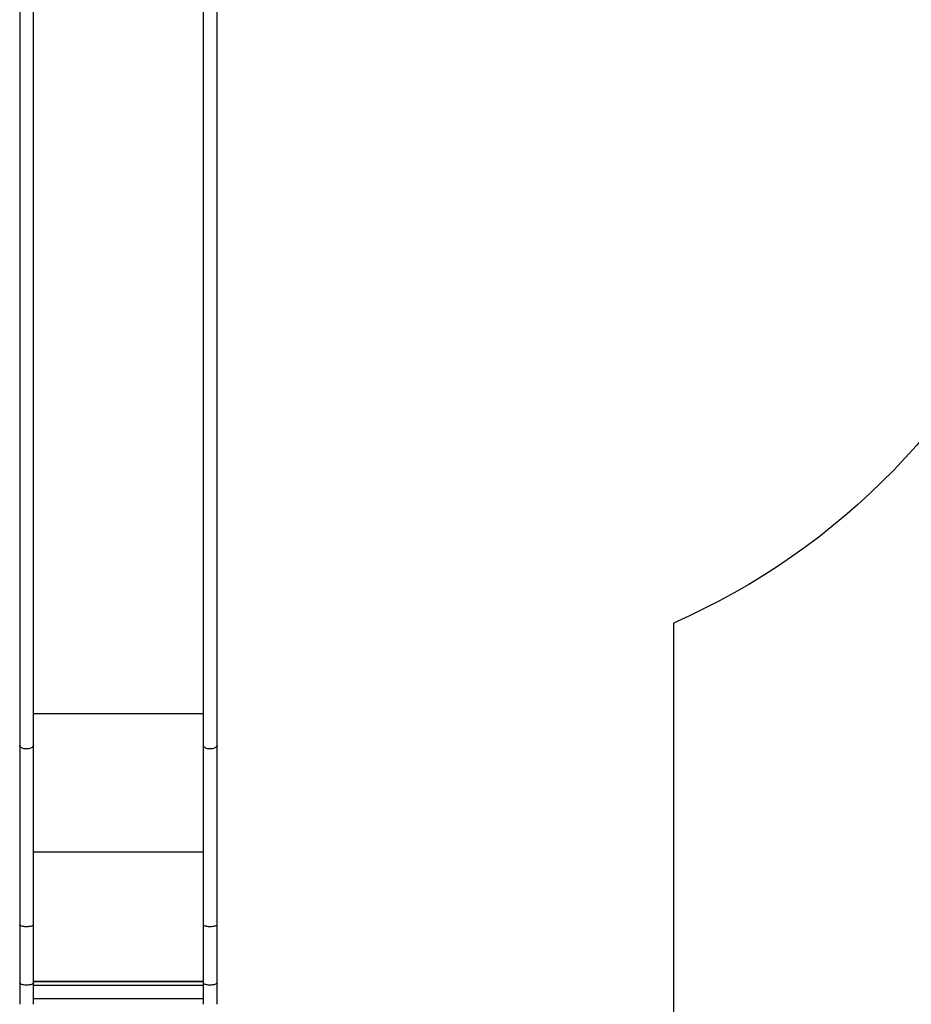
# Model space of a CAD drawing. Units: millimetres. Extents: x -6058 to 380728, y -3372 to 12443.
# Drawn here: x -1795 to 391, y 2065 to 4478 of the extents above; entities that cross this region are included whole.
import ezdxf

# ---------------------------------------------------------------- set-up
doc = ezdxf.new("R2010")
doc.units = ezdxf.units.MM
doc.layers.add('Opvangzone', color=7, linetype='Continuous', true_color=0x00a19a)
doc.layers.add('Toestel 2D', color=7, linetype='Continuous', lineweight=20)

# ---------------------------------------------------------------- blocks, each defined once
blk = doc.blocks.new('RB1217')
at = {"color": 7, "linetype": 'Continuous', "lineweight": 25}
for p, q in [((5354.43, -1909.04), (5354.43, -2098.62)), ((5357.8, -2098.62), (5357.8, -1909.04)), ((5399.43, -1909.04), (5399.43, -2098.62)), ((5402.8, -2098.62), (5402.8, -1909.04)), ((5354.43, -2098.62), (5354.43, -2142.64)), ((5357.8, -2142.64), (5357.8, -2098.62)), ((5399.43, -2098.62), (5399.43, -2142.64)), ((5402.8, -2142.64), (5402.8, -2098.62)), ((5354.43, -2142.64), (5354.43, -2156.93)), ((5357.8, -2156.93), (5357.8, -2142.64)), ((5399.43, -2142.64), (5399.43, -2156.93)), ((5402.8, -2156.93), (5402.8, -2142.64)), ((5354.43, -2156.93), (5354.43, -2162.16)), ((5357.8, -2162.16), (5357.8, -2156.93)), ((5399.43, -2156.93), (5399.43, -2162.16)), ((5402.8, -2162.16), (5402.8, -2156.93)), ((5357.8, -2160.7), (5399.43, -2160.7))]:
    blk.add_line(p, q, dxfattribs=at)
at = {"color": 8, "linetype": 'Continuous', "lineweight": 25}
for p, q in [((5357.8, -2090.91), (5399.43, -2090.91)), ((5357.8, -2124.79), (5399.43, -2124.79)), ((5357.8, -2156.47), (5399.43, -2156.47)), ((5357.8, -2156.57), (5399.43, -2156.57)), ((5357.8, -2157.45), (5399.43, -2157.45))]:
    blk.add_line(p, q, dxfattribs=at)
at = {"color": 8, "linetype": 'Continuous', "lineweight": 25, "flags": 128}
for points in [[(5357.8, -2098.62), (5357.8, -2098.69), (5357.76, -2098.83), (5357.69, -2098.96), (5357.58, -2099.09), (5357.45, -2099.21), (5357.28, -2099.31), (5357.1, -2099.41), (5356.89, -2099.48), (5356.66, -2099.53), (5356.42, -2099.57), (5356.18, -2099.58), (5355.93, -2099.58), (5355.69, -2099.55), (5355.46, -2099.51), (5355.24, -2099.44), (5355.04, -2099.36), (5354.86, -2099.26), (5354.71, -2099.15), (5354.59, -2099.03), (5354.5, -2098.9), (5354.45, -2098.76), (5354.43, -2098.62), (5354.43, -2098.62)], [(5402.8, -2098.62), (5402.8, -2098.69), (5402.76, -2098.83), (5402.69, -2098.96), (5402.58, -2099.09), (5402.45, -2099.21), (5402.28, -2099.31), (5402.1, -2099.41), (5401.89, -2099.48), (5401.66, -2099.53), (5401.42, -2099.57), (5401.18, -2099.58), (5400.93, -2099.58), (5400.69, -2099.55), (5400.46, -2099.51), (5400.24, -2099.44), (5400.04, -2099.36), (5399.86, -2099.26), (5399.71, -2099.15), (5399.59, -2099.03), (5399.5, -2098.9), (5399.45, -2098.76), (5399.43, -2098.62), (5399.43, -2098.62)], [(5357.8, -2142.64), (5357.8, -2142.68), (5357.76, -2142.75), (5357.69, -2142.83), (5357.58, -2142.89), (5357.45, -2142.96), (5357.28, -2143.01), (5357.1, -2143.06), (5356.89, -2143.1), (5356.66, -2143.13), (5356.42, -2143.15), (5356.18, -2143.15), (5355.93, -2143.15), (5355.69, -2143.14), (5355.46, -2143.11), (5355.24, -2143.08), (5355.04, -2143.04), (5354.86, -2142.98), (5354.71, -2142.93), (5354.59, -2142.86), (5354.5, -2142.79), (5354.45, -2142.72), (5354.43, -2142.64), (5354.43, -2142.64)], [(5402.8, -2142.64), (5402.8, -2142.68), (5402.76, -2142.75), (5402.69, -2142.83), (5402.58, -2142.89), (5402.45, -2142.96), (5402.28, -2143.01), (5402.1, -2143.06), (5401.89, -2143.1), (5401.66, -2143.13), (5401.42, -2143.15), (5401.18, -2143.15), (5400.93, -2143.15), (5400.69, -2143.14), (5400.46, -2143.11), (5400.24, -2143.08), (5400.04, -2143.04), (5399.86, -2142.98), (5399.71, -2142.93), (5399.59, -2142.86), (5399.5, -2142.79), (5399.45, -2142.72), (5399.43, -2142.64), (5399.43, -2142.64)], [(5357.8, -2156.93), (5357.8, -2156.97), (5357.76, -2157.04), (5357.69, -2157.11), (5357.58, -2157.18), (5357.45, -2157.24), (5357.28, -2157.3), (5357.1, -2157.35), (5356.89, -2157.39), (5356.66, -2157.42), (5356.42, -2157.43), (5356.18, -2157.44), (5355.93, -2157.44), (5355.69, -2157.43), (5355.46, -2157.4), (5355.24, -2157.37), (5355.04, -2157.32), (5354.86, -2157.27), (5354.71, -2157.21), (5354.59, -2157.15), (5354.5, -2157.08), (5354.45, -2157.01), (5354.43, -2156.93), (5354.43, -2156.93)], [(5402.8, -2156.93), (5402.8, -2156.97), (5402.76, -2157.04), (5402.69, -2157.11), (5402.58, -2157.18), (5402.45, -2157.24), (5402.28, -2157.3), (5402.1, -2157.35), (5401.89, -2157.39), (5401.66, -2157.42), (5401.42, -2157.43), (5401.18, -2157.44), (5400.93, -2157.44), (5400.69, -2157.43), (5400.46, -2157.4), (5400.24, -2157.37), (5400.04, -2157.32), (5399.86, -2157.27), (5399.71, -2157.21), (5399.59, -2157.15), (5399.5, -2157.08), (5399.45, -2157.01), (5399.43, -2156.93), (5399.43, -2156.93)]]:
    blk.add_lwpolyline(points, dxfattribs=at)
blk = doc.blocks.new('VPL-14-RB1215')
at = {"layer": 'Opvangzone'}
blk.add_lwpolyline([(705, 3926.8, -0.197156), (-192.5, 2999.5), (-192.5, 1048.4, -0.410818)], format="xyb", dxfattribs=at)
at = {"layer": 'Toestel 2D', "xscale": 10, "yscale": 10, "zscale": 10}
blk.add_blockref('RB1217', (-55339, 23686.8), dxfattribs=at)
blk = doc.blocks.new('VPL-14-RB1217')
blk.add_blockref('VPL-14-RB1215', (0, 0))

msp = doc.modelspace()

# ---------------------------------------------------------------- block references
msp.add_blockref('VPL-14-RB1217', (0, 0))

doc.saveas('drawing.dxf')
